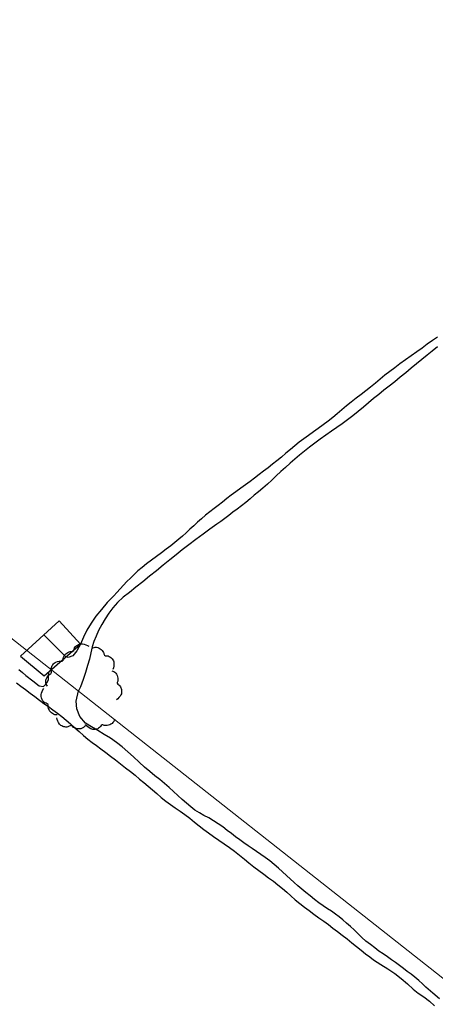
# Model space of a CAD drawing. Extents: x 426937 to 438286, y 4569716 to 4575174.
# Drawn here: x 427809 to 427872, y 4574601 to 4574751 of the extents above; entities that cross this region are included whole.
import ezdxf

# ---------------------------------------------------------------- set-up
doc = ezdxf.new("R2010")
doc.units = 0
doc.header["$MEASUREMENT"] = 0
doc.layers.add('-55', color=7, linetype='CONTINUOUS')
doc.layers.add('basepeque$0$base', color=7, linetype='CONTINUOUS')

msp = doc.modelspace()

# ---------------------------------------------------------------- linework, layer by layer
at = {"layer": '-55', "color": 30, "linetype": 'Continuous', "lineweight": 9}
msp.add_lwpolyline([(427589.88, 4574832.68), (427766.77, 4574688.78), (427869.47, 4574607.87), (428124.78, 4574406.54)], dxfattribs=at)
at = {"layer": 'basepeque$0$base'}
for p, q in [((427872.26, 4574702.54), (427871.5, 4574702)), ((427872.26, 4574702.54), (427871.5, 4574702)), ((427870.72, 4574701.45), (427869.92, 4574700.88)), ((427870.72, 4574701.45), (427869.92, 4574700.88)), ((427871.5, 4574702), (427870.72, 4574701.45)), ((427871.5, 4574702), (427870.72, 4574701.45)), ((427872.26, 4574701.06), (427871.46, 4574700.42)), ((427872.26, 4574701.06), (427871.46, 4574700.42)), ((427868.27, 4574699.67), (427867.4, 4574699.06)), ((427868.27, 4574699.67), (427867.4, 4574699.06)), ((427869.11, 4574700.28), (427868.27, 4574699.67)), ((427869.11, 4574700.28), (427868.27, 4574699.67)), ((427869.92, 4574700.88), (427869.11, 4574700.28)), ((427869.92, 4574700.88), (427869.11, 4574700.28)), ((427870.68, 4574699.77), (427869.89, 4574699.13)), ((427870.68, 4574699.77), (427869.89, 4574699.13)), ((427871.46, 4574700.42), (427870.68, 4574699.77)), ((427871.46, 4574700.42), (427870.68, 4574699.77)), ((427866.57, 4574698.47), (427865.78, 4574697.89)), ((427866.57, 4574698.47), (427865.78, 4574697.89)), ((427867.4, 4574699.06), (427866.57, 4574698.47)), ((427867.4, 4574699.06), (427866.57, 4574698.47)), ((427869.09, 4574698.46), (427868.27, 4574697.79)), ((427869.09, 4574698.46), (427868.27, 4574697.79)), ((427869.89, 4574699.13), (427869.09, 4574698.46)), ((427869.89, 4574699.13), (427869.09, 4574698.46)), ((427864.28, 4574696.73), (427863.56, 4574696.14)), ((427864.28, 4574696.73), (427863.56, 4574696.14)), ((427865.02, 4574697.31), (427864.28, 4574696.73)), ((427865.02, 4574697.31), (427864.28, 4574696.73)), ((427865.78, 4574697.89), (427865.02, 4574697.31)), ((427865.78, 4574697.89), (427865.02, 4574697.31)), ((427867.45, 4574697.11), (427866.6, 4574696.43)), ((427867.45, 4574697.11), (427866.6, 4574696.43)), ((427868.27, 4574697.79), (427867.45, 4574697.11)), ((427868.27, 4574697.79), (427867.45, 4574697.11)), ((427862.83, 4574695.53), (427862.1, 4574694.92)), ((427862.83, 4574695.53), (427862.1, 4574694.92)), ((427863.56, 4574696.14), (427862.83, 4574695.53)), ((427863.56, 4574696.14), (427862.83, 4574695.53)), ((427864.93, 4574695.1), (427864.13, 4574694.47)), ((427864.93, 4574695.1), (427864.13, 4574694.47)), ((427865.77, 4574695.76), (427864.93, 4574695.1)), ((427865.77, 4574695.76), (427864.93, 4574695.1)), ((427866.6, 4574696.43), (427865.77, 4574695.76)), ((427866.6, 4574696.43), (427865.77, 4574695.76)), ((427860.65, 4574693.79), (427859.9, 4574693.24)), ((427860.65, 4574693.79), (427859.9, 4574693.24)), ((427861.39, 4574694.35), (427860.65, 4574693.79)), ((427861.39, 4574694.35), (427860.65, 4574693.79)), ((427862.1, 4574694.92), (427861.39, 4574694.35)), ((427862.1, 4574694.92), (427861.39, 4574694.35)), ((427863.33, 4574693.83), (427862.55, 4574693.2)), ((427863.33, 4574693.83), (427862.55, 4574693.2)), ((427864.13, 4574694.47), (427863.33, 4574693.83)), ((427864.13, 4574694.47), (427863.33, 4574693.83)), ((427858.43, 4574692.08), (427857.03, 4574690.88)), ((427858.43, 4574692.08), (427857.03, 4574690.88)), ((427859.16, 4574692.65), (427858.43, 4574692.08)), ((427859.16, 4574692.65), (427858.43, 4574692.08)), ((427859.9, 4574693.24), (427859.16, 4574692.65)), ((427859.9, 4574693.24), (427859.16, 4574692.65)), ((427861.77, 4574692.55), (427861, 4574691.89)), ((427861.77, 4574692.55), (427861, 4574691.89)), ((427862.55, 4574693.2), (427861.77, 4574692.55)), ((427862.55, 4574693.2), (427861.77, 4574692.55)), ((427857.03, 4574690.88), (427856.34, 4574690.31)), ((427857.03, 4574690.88), (427856.34, 4574690.31)), ((427859.4, 4574690.59), (427858.6, 4574689.96)), ((427859.4, 4574690.59), (427858.6, 4574689.96)), ((427860.2, 4574691.23), (427859.4, 4574690.59)), ((427860.2, 4574691.23), (427859.4, 4574690.59)), ((427861, 4574691.89), (427860.2, 4574691.23)), ((427861, 4574691.89), (427860.2, 4574691.23)), ((427854.9, 4574689.2), (427854.14, 4574688.66)), ((427854.9, 4574689.2), (427854.14, 4574688.66)), ((427855.63, 4574689.74), (427854.9, 4574689.2)), ((427855.63, 4574689.74), (427854.9, 4574689.2)), ((427856.34, 4574690.31), (427855.63, 4574689.74)), ((427856.34, 4574690.31), (427855.63, 4574689.74)), ((427857.79, 4574689.37), (427856.98, 4574688.79)), ((427857.79, 4574689.37), (427856.98, 4574688.79)), ((427858.6, 4574689.96), (427857.79, 4574689.37)), ((427858.6, 4574689.96), (427857.79, 4574689.37)), ((427852.66, 4574687.59), (427851.96, 4574687.08)), ((427852.66, 4574687.59), (427851.96, 4574687.08)), ((427853.4, 4574688.12), (427852.66, 4574687.59)), ((427853.4, 4574688.12), (427852.66, 4574687.59)), ((427854.14, 4574688.66), (427853.4, 4574688.12)), ((427854.14, 4574688.66), (427853.4, 4574688.12)), ((427855.29, 4574687.61), (427854.45, 4574687.02)), ((427855.29, 4574687.61), (427854.45, 4574687.02)), ((427856.14, 4574688.21), (427855.29, 4574687.61)), ((427856.14, 4574688.21), (427855.29, 4574687.61)), ((427856.98, 4574688.79), (427856.14, 4574688.21)), ((427856.98, 4574688.79), (427856.14, 4574688.21)), ((427851.26, 4574686.55), (427850.59, 4574686)), ((427851.26, 4574686.55), (427850.59, 4574686)), ((427851.96, 4574687.08), (427851.26, 4574686.55)), ((427851.96, 4574687.08), (427851.26, 4574686.55)), ((427853.63, 4574686.4), (427852.82, 4574685.8)), ((427853.63, 4574686.4), (427852.82, 4574685.8)), ((427854.45, 4574687.02), (427853.63, 4574686.4)), ((427854.45, 4574687.02), (427853.63, 4574686.4)), ((427849.23, 4574684.89), (427848.56, 4574684.3)), ((427849.23, 4574684.89), (427848.56, 4574684.3)), ((427849.9, 4574685.44), (427849.23, 4574684.89)), ((427849.9, 4574685.44), (427849.23, 4574684.89)), ((427850.59, 4574686), (427849.9, 4574685.44)), ((427850.59, 4574686), (427849.9, 4574685.44)), ((427851.31, 4574684.58), (427850.58, 4574683.97)), ((427851.31, 4574684.58), (427850.58, 4574683.97)), ((427852.04, 4574685.19), (427851.31, 4574684.58)), ((427852.04, 4574685.19), (427851.31, 4574684.58)), ((427852.82, 4574685.8), (427852.04, 4574685.19)), ((427852.82, 4574685.8), (427852.04, 4574685.19)), ((427847.18, 4574683.19), (427846.51, 4574682.65)), ((427847.18, 4574683.19), (427846.51, 4574682.65)), ((427847.86, 4574683.74), (427847.18, 4574683.19)), ((427847.86, 4574683.74), (427847.18, 4574683.19)), ((427848.56, 4574684.3), (427847.86, 4574683.74)), ((427848.56, 4574684.3), (427847.86, 4574683.74)), ((427849.86, 4574683.35), (427849.15, 4574682.73)), ((427849.86, 4574683.35), (427849.15, 4574682.73)), ((427850.58, 4574683.97), (427849.86, 4574683.35)), ((427850.58, 4574683.97), (427849.86, 4574683.35)), ((427845.14, 4574681.62), (427844.46, 4574681.1)), ((427845.14, 4574681.62), (427844.46, 4574681.1)), ((427845.82, 4574682.13), (427845.14, 4574681.62)), ((427845.82, 4574682.13), (427845.14, 4574681.62)), ((427846.51, 4574682.65), (427845.82, 4574682.13)), ((427846.51, 4574682.65), (427845.82, 4574682.13)), ((427848.46, 4574682.08), (427847.76, 4574681.44)), ((427848.46, 4574682.08), (427847.76, 4574681.44)), ((427849.15, 4574682.73), (427848.46, 4574682.08)), ((427849.15, 4574682.73), (427848.46, 4574682.08)), ((427843.06, 4574680.09), (427842.35, 4574679.55)), ((427843.06, 4574680.09), (427842.35, 4574679.55)), ((427843.77, 4574680.59), (427843.06, 4574680.09)), ((427843.77, 4574680.59), (427843.06, 4574680.09)), ((427844.46, 4574681.1), (427843.77, 4574680.59)), ((427844.46, 4574681.1), (427843.77, 4574680.59)), ((427846.41, 4574680.17), (427845.72, 4574679.58)), ((427846.41, 4574680.17), (427845.72, 4574679.58)), ((427847.08, 4574680.8), (427846.41, 4574680.17)), ((427847.08, 4574680.8), (427846.41, 4574680.17)), ((427847.76, 4574681.44), (427847.08, 4574680.8)), ((427847.76, 4574681.44), (427847.08, 4574680.8)), ((427841.63, 4574679.02), (427840.92, 4574678.48)), ((427841.63, 4574679.02), (427840.92, 4574678.48)), ((427842.35, 4574679.55), (427841.63, 4574679.02)), ((427842.35, 4574679.55), (427841.63, 4574679.02)), ((427845.05, 4574679.03), (427844.41, 4574678.48)), ((427845.05, 4574679.03), (427844.41, 4574678.48)), ((427845.72, 4574679.58), (427845.05, 4574679.03)), ((427845.72, 4574679.58), (427845.05, 4574679.03)), ((427839.57, 4574677.46), (427838.93, 4574676.95)), ((427839.57, 4574677.46), (427838.93, 4574676.95)), ((427840.23, 4574677.97), (427839.57, 4574677.46)), ((427840.23, 4574677.97), (427839.57, 4574677.46)), ((427840.92, 4574678.48), (427840.23, 4574677.97)), ((427840.92, 4574678.48), (427840.23, 4574677.97)), ((427843.12, 4574677.4), (427842.46, 4574676.89)), ((427843.12, 4574677.4), (427842.46, 4574676.89)), ((427843.77, 4574677.93), (427843.12, 4574677.4)), ((427843.77, 4574677.93), (427843.12, 4574677.4)), ((427844.41, 4574678.48), (427843.77, 4574677.93)), ((427844.41, 4574678.48), (427843.77, 4574677.93)), ((427837.64, 4574675.95), (427837.01, 4574675.45)), ((427837.64, 4574675.95), (427837.01, 4574675.45)), ((427838.29, 4574676.45), (427837.64, 4574675.95)), ((427838.29, 4574676.45), (427837.64, 4574675.95)), ((427838.93, 4574676.95), (427838.29, 4574676.45)), ((427838.93, 4574676.95), (427838.29, 4574676.45)), ((427841.16, 4574675.91), (427840.55, 4574675.42)), ((427841.16, 4574675.91), (427840.55, 4574675.42)), ((427841.8, 4574676.39), (427841.16, 4574675.91)), ((427841.8, 4574676.39), (427841.16, 4574675.91)), ((427842.46, 4574676.89), (427841.8, 4574676.39)), ((427842.46, 4574676.89), (427841.8, 4574676.39)), ((427835.78, 4574674.39), (427835.2, 4574673.85)), ((427835.78, 4574674.39), (427835.2, 4574673.85)), ((427836.39, 4574674.92), (427835.78, 4574674.39)), ((427836.39, 4574674.92), (427835.78, 4574674.39)), ((427837.01, 4574675.45), (427836.39, 4574674.92)), ((427837.01, 4574675.45), (427836.39, 4574674.92)), ((427838.74, 4574674.1), (427837.66, 4574673.32)), ((427838.74, 4574674.1), (427837.66, 4574673.32)), ((427839.33, 4574674.52), (427838.74, 4574674.1)), ((427839.33, 4574674.52), (427838.74, 4574674.1)), ((427839.93, 4574674.96), (427839.33, 4574674.52)), ((427839.93, 4574674.96), (427839.33, 4574674.52)), ((427840.55, 4574675.42), (427839.93, 4574674.96)), ((427840.55, 4574675.42), (427839.93, 4574674.96)), ((427834.07, 4574672.78), (427833.52, 4574672.29)), ((427834.07, 4574672.78), (427833.52, 4574672.29)), ((427834.62, 4574673.31), (427834.07, 4574672.78)), ((427834.62, 4574673.31), (427834.07, 4574672.78)), ((427835.2, 4574673.85), (427834.62, 4574673.31)), ((427835.2, 4574673.85), (427834.62, 4574673.31)), ((427836.62, 4574672.55), (427835.54, 4574671.74)), ((427836.62, 4574672.55), (427835.54, 4574671.74)), ((427837.66, 4574673.32), (427836.62, 4574672.55)), ((427837.66, 4574673.32), (427836.62, 4574672.55)), ((427832.35, 4574671.3), (427831.72, 4574670.8)), ((427832.35, 4574671.3), (427831.72, 4574670.8)), ((427832.96, 4574671.79), (427832.35, 4574671.3)), ((427832.96, 4574671.79), (427832.35, 4574671.3)), ((427833.52, 4574672.29), (427832.96, 4574671.79)), ((427833.52, 4574672.29), (427832.96, 4574671.79)), ((427835.54, 4574671.74), (427834.44, 4574670.94)), ((427835.54, 4574671.74), (427834.44, 4574670.94)), ((427830.31, 4574669.75), (427829.56, 4574669.19)), ((427830.31, 4574669.75), (427829.56, 4574669.19)), ((427831.04, 4574670.28), (427830.31, 4574669.75)), ((427831.04, 4574670.28), (427830.31, 4574669.75)), ((427831.72, 4574670.8), (427831.04, 4574670.28)), ((427831.72, 4574670.8), (427831.04, 4574670.28)), ((427833.45, 4574670.2), (427832.52, 4574669.45)), ((427833.45, 4574670.2), (427832.52, 4574669.45)), ((427834.44, 4574670.94), (427833.45, 4574670.2)), ((427834.44, 4574670.94), (427833.45, 4574670.2)), ((427828.05, 4574668.07), (427827.37, 4574667.51)), ((427828.05, 4574668.07), (427827.37, 4574667.51)), ((427828.81, 4574668.63), (427828.05, 4574668.07)), ((427828.81, 4574668.63), (427828.05, 4574668.07)), ((427829.56, 4574669.19), (427828.81, 4574668.63)), ((427829.56, 4574669.19), (427828.81, 4574668.63)), ((427831.57, 4574668.67), (427830.58, 4574667.84)), ((427831.57, 4574668.67), (427830.58, 4574667.84)), ((427832.52, 4574669.45), (427831.57, 4574668.67)), ((427832.52, 4574669.45), (427831.57, 4574668.67)), ((427826.72, 4574666.97), (427826.13, 4574666.43)), ((427826.72, 4574666.97), (427826.13, 4574666.43)), ((427827.37, 4574667.51), (427826.72, 4574666.97)), ((427827.37, 4574667.51), (427826.72, 4574666.97)), ((427829.53, 4574667.01), (427828.48, 4574666.16)), ((427829.53, 4574667.01), (427828.48, 4574666.16)), ((427830.58, 4574667.84), (427829.53, 4574667.01)), ((427830.58, 4574667.84), (427829.53, 4574667.01)), ((427825.06, 4574665.35), (427824.55, 4574664.8)), ((427825.06, 4574665.35), (427824.55, 4574664.8)), ((427825.58, 4574665.9), (427825.06, 4574665.35)), ((427825.58, 4574665.9), (427825.06, 4574665.35)), ((427826.13, 4574666.43), (427825.58, 4574665.9)), ((427826.13, 4574666.43), (427825.58, 4574665.9)), ((427827.45, 4574665.31), (427826.41, 4574664.5)), ((427827.45, 4574665.31), (427826.41, 4574664.5)), ((427828.48, 4574666.16), (427827.45, 4574665.31)), ((427828.48, 4574666.16), (427827.45, 4574665.31)), ((427823.53, 4574663.7), (427823.04, 4574663.19)), ((427823.53, 4574663.7), (427823.04, 4574663.19)), ((427824.04, 4574664.26), (427823.53, 4574663.7)), ((427824.04, 4574664.26), (427823.53, 4574663.7)), ((427824.55, 4574664.8), (427824.04, 4574664.26)), ((427824.55, 4574664.8), (427824.04, 4574664.26)), ((427825.42, 4574663.72), (427824.49, 4574662.97)), ((427825.42, 4574663.72), (427824.49, 4574662.97)), ((427826.41, 4574664.5), (427825.42, 4574663.72)), ((427826.41, 4574664.5), (427825.42, 4574663.72)), ((427822.04, 4574662.16), (427821.16, 4574661.13)), ((427822.04, 4574662.16), (427821.16, 4574661.13)), ((427822.53, 4574662.68), (427822.04, 4574662.16)), ((427822.53, 4574662.68), (427822.04, 4574662.16)), ((427823.04, 4574663.19), (427822.53, 4574662.68)), ((427823.04, 4574663.19), (427822.53, 4574662.68)), ((427823.64, 4574662.19), (427822.9, 4574661.36)), ((427823.64, 4574662.19), (427822.9, 4574661.36)), ((427824.49, 4574662.97), (427823.64, 4574662.19)), ((427824.49, 4574662.97), (427823.64, 4574662.19)), ((427821.16, 4574661.13), (427820.33, 4574660.08)), ((427821.16, 4574661.13), (427820.33, 4574660.08)), ((427822.9, 4574661.36), (427822.29, 4574660.56)), ((427822.9, 4574661.36), (427822.29, 4574660.56)), ((427814.76, 4574659.38), (427808.89, 4574654.02)), ((427814.76, 4574659.38), (427808.89, 4574654.02)), ((427817.98, 4574655.85), (427814.76, 4574659.38)), ((427817.98, 4574655.85), (427814.76, 4574659.38)), ((427820.33, 4574660.08), (427819.59, 4574659.03)), ((427820.33, 4574660.08), (427819.59, 4574659.03)), ((427821.74, 4574659.7), (427821.22, 4574658.81)), ((427821.74, 4574659.7), (427821.22, 4574658.81)), ((427822.29, 4574660.56), (427821.74, 4574659.7)), ((427822.29, 4574660.56), (427821.74, 4574659.7)), ((427818.94, 4574657.96), (427818.45, 4574656.9)), ((427818.94, 4574657.96), (427818.45, 4574656.9)), ((427819.59, 4574659.03), (427818.94, 4574657.96)), ((427819.59, 4574659.03), (427818.94, 4574657.96)), ((427820.74, 4574657.9), (427820.35, 4574657.07)), ((427820.74, 4574657.9), (427820.35, 4574657.07)), ((427821.22, 4574658.81), (427820.74, 4574657.9)), ((427821.22, 4574658.81), (427820.74, 4574657.9)), ((427812.41, 4574657.25), (427815.75, 4574653.91)), ((427812.41, 4574657.25), (427815.75, 4574653.91)), ((427818.45, 4574656.9), (427817.99, 4574655.83)), ((427818.45, 4574656.9), (427817.99, 4574655.83)), ((427820.01, 4574656.25), (427819.76, 4574655.42)), ((427820.01, 4574656.25), (427819.76, 4574655.42)), ((427820.35, 4574657.07), (427820.01, 4574656.25)), ((427820.35, 4574657.07), (427820.01, 4574656.25)), ((427812.46, 4574651.01), (427817.98, 4574655.85)), ((427812.46, 4574651.01), (427817.98, 4574655.85)), ((427817.41, 4574654.83), (427816.81, 4574654.05)), ((427817.41, 4574654.83), (427816.81, 4574654.05)), ((427817.99, 4574655.83), (427817.41, 4574654.83)), ((427817.99, 4574655.83), (427817.41, 4574654.83)), ((427819.76, 4574655.42), (427819.56, 4574654.52)), ((427819.76, 4574655.42), (427819.56, 4574654.52)), ((427808.89, 4574654.02), (427812.46, 4574651.01)), ((427808.89, 4574654.02), (427812.46, 4574651.01)), ((427816.11, 4574653.81), (427815.82, 4574653.91)), ((427816.11, 4574653.81), (427815.82, 4574653.91)), ((427816.81, 4574654.05), (427816.11, 4574653.81)), ((427816.81, 4574654.05), (427816.11, 4574653.81)), ((427819.34, 4574653.58), (427819.04, 4574652.59)), ((427819.34, 4574653.58), (427819.04, 4574652.59)), ((427819.56, 4574654.52), (427819.34, 4574653.58)), ((427819.56, 4574654.52), (427819.34, 4574653.58)), ((427808.6, 4574651.99), (427809.15, 4574651.52)), ((427808.6, 4574651.99), (427809.15, 4574651.52)), ((427819.04, 4574652.59), (427818.75, 4574651.54)), ((427819.04, 4574652.59), (427818.75, 4574651.54)), ((427809.15, 4574651.52), (427809.7, 4574651.07)), ((427809.15, 4574651.52), (427809.7, 4574651.07)), ((427809.7, 4574651.07), (427810.72, 4574650.25)), ((427809.7, 4574651.07), (427810.72, 4574650.25)), ((427810.72, 4574650.25), (427811.7, 4574649.53)), ((427810.72, 4574650.25), (427811.7, 4574649.53)), ((427812.91, 4574650), (427813.15, 4574650.49)), ((427812.91, 4574650), (427813.15, 4574650.49)), ((427813.15, 4574650.49), (427813.18, 4574651.52)), ((427813.15, 4574650.49), (427813.18, 4574651.52)), ((427818.42, 4574650.45), (427817.99, 4574649.35)), ((427818.42, 4574650.45), (427817.99, 4574649.35)), ((427818.75, 4574651.54), (427818.42, 4574650.45)), ((427818.75, 4574651.54), (427818.42, 4574650.45)), ((427808.26, 4574649.96), (427808.93, 4574649.46)), ((427808.26, 4574649.96), (427808.93, 4574649.46)), ((427808.93, 4574649.46), (427809.61, 4574648.93)), ((427808.93, 4574649.46), (427809.61, 4574648.93)), ((427809.61, 4574648.93), (427810.32, 4574648.39)), ((427809.61, 4574648.93), (427810.32, 4574648.39)), ((427811.7, 4574649.53), (427812.37, 4574649.4)), ((427811.7, 4574649.53), (427812.37, 4574649.4)), ((427812.37, 4574649.4), (427812.91, 4574650)), ((427812.37, 4574649.4), (427812.91, 4574650)), ((427817.34, 4574647.19), (427817.69, 4574648.75)), ((427817.34, 4574647.19), (427817.69, 4574648.75)), ((427817.99, 4574649.35), (427817.69, 4574648.75)), ((427817.99, 4574649.35), (427817.69, 4574648.75)), ((427810.32, 4574648.39), (427811.04, 4574647.86)), ((427810.32, 4574648.39), (427811.04, 4574647.86)), ((427811.04, 4574647.86), (427811.74, 4574647.32)), ((427811.04, 4574647.86), (427811.74, 4574647.32)), ((427811.74, 4574647.32), (427812.43, 4574646.83)), ((427811.74, 4574647.32), (427812.43, 4574646.83)), ((427817.41, 4574646.03), (427817.34, 4574647.19)), ((427817.41, 4574646.03), (427817.34, 4574647.19)), ((427812.43, 4574646.83), (427813.1, 4574646.34)), ((427812.43, 4574646.83), (427813.1, 4574646.34)), ((427813.1, 4574646.34), (427813.79, 4574645.86)), ((427813.1, 4574646.34), (427813.79, 4574645.86)), ((427813.79, 4574645.86), (427814.47, 4574645.37)), ((427813.79, 4574645.86), (427814.47, 4574645.37)), ((427817.87, 4574644.84), (427817.41, 4574646.03)), ((427817.87, 4574644.84), (427817.41, 4574646.03)), ((427814.47, 4574645.37), (427815.13, 4574644.86)), ((427814.47, 4574645.37), (427815.13, 4574644.86)), ((427815.13, 4574644.86), (427815.79, 4574644.3)), ((427815.13, 4574644.86), (427815.79, 4574644.3)), ((427815.79, 4574644.3), (427816.46, 4574643.71)), ((427815.79, 4574644.3), (427816.46, 4574643.71)), ((427818.75, 4574643.85), (427817.87, 4574644.84)), ((427818.75, 4574643.85), (427817.87, 4574644.84)), ((427816.46, 4574643.71), (427817.12, 4574643.11)), ((427816.46, 4574643.71), (427817.12, 4574643.11)), ((427817.12, 4574643.11), (427817.78, 4574642.54)), ((427817.12, 4574643.11), (427817.78, 4574642.54)), ((427819.65, 4574643.28), (427818.75, 4574643.85)), ((427819.65, 4574643.28), (427818.75, 4574643.85)), ((427820.62, 4574642.7), (427819.65, 4574643.28)), ((427820.62, 4574642.7), (427819.65, 4574643.28)), ((427821.59, 4574642.12), (427820.62, 4574642.7)), ((427821.59, 4574642.12), (427820.62, 4574642.7)), ((427817.78, 4574642.54), (427818.44, 4574641.96)), ((427817.78, 4574642.54), (427818.44, 4574641.96)), ((427818.44, 4574641.96), (427819.1, 4574641.42)), ((427818.44, 4574641.96), (427819.1, 4574641.42)), ((427819.1, 4574641.42), (427819.75, 4574640.89)), ((427819.1, 4574641.42), (427819.75, 4574640.89)), ((427822.55, 4574641.54), (427821.59, 4574642.12)), ((427822.55, 4574641.54), (427821.59, 4574642.12)), ((427823.45, 4574640.9), (427822.55, 4574641.54)), ((427823.45, 4574640.9), (427822.55, 4574641.54)), ((427819.75, 4574640.89), (427820.41, 4574640.41)), ((427819.75, 4574640.89), (427820.41, 4574640.41)), ((427820.41, 4574640.41), (427821.1, 4574639.91)), ((427820.41, 4574640.41), (427821.1, 4574639.91)), ((427821.1, 4574639.91), (427821.82, 4574639.38)), ((427821.1, 4574639.91), (427821.82, 4574639.38)), ((427824.33, 4574640.22), (427823.45, 4574640.9)), ((427824.33, 4574640.22), (427823.45, 4574640.9)), ((427825.2, 4574639.47), (427824.33, 4574640.22)), ((427825.2, 4574639.47), (427824.33, 4574640.22)), ((427821.82, 4574639.38), (427822.55, 4574638.8)), ((427821.82, 4574639.38), (427822.55, 4574638.8)), ((427822.55, 4574638.8), (427823.3, 4574638.24)), ((427822.55, 4574638.8), (427823.3, 4574638.24)), ((427823.3, 4574638.24), (427824.08, 4574637.65)), ((427823.3, 4574638.24), (427824.08, 4574637.65)), ((427826.06, 4574638.7), (427825.2, 4574639.47)), ((427826.06, 4574638.7), (427825.2, 4574639.47)), ((427826.9, 4574637.91), (427826.06, 4574638.7)), ((427826.9, 4574637.91), (427826.06, 4574638.7)), ((427824.08, 4574637.65), (427824.84, 4574637.06)), ((427824.08, 4574637.65), (427824.84, 4574637.06)), ((427824.84, 4574637.06), (427825.57, 4574636.46)), ((427824.84, 4574637.06), (427825.57, 4574636.46)), ((427827.73, 4574637.16), (427826.9, 4574637.91)), ((427827.73, 4574637.16), (427826.9, 4574637.91)), ((427828.52, 4574636.47), (427827.73, 4574637.16)), ((427828.52, 4574636.47), (427827.73, 4574637.16)), ((427825.57, 4574636.46), (427826.28, 4574635.9)), ((427825.57, 4574636.46), (427826.28, 4574635.9)), ((427826.28, 4574635.9), (427826.96, 4574635.33)), ((427826.28, 4574635.9), (427826.96, 4574635.33)), ((427826.96, 4574635.33), (427827.62, 4574634.79)), ((427826.96, 4574635.33), (427827.62, 4574634.79)), ((427829.29, 4574635.83), (427828.52, 4574636.47)), ((427829.29, 4574635.83), (427828.52, 4574636.47)), ((427830.03, 4574635.24), (427829.29, 4574635.83)), ((427830.03, 4574635.24), (427829.29, 4574635.83)), ((427830.75, 4574634.66), (427830.03, 4574635.24)), ((427830.75, 4574634.66), (427830.03, 4574635.24)), ((427827.62, 4574634.79), (427828.26, 4574634.24)), ((427827.62, 4574634.79), (427828.26, 4574634.24)), ((427828.26, 4574634.24), (427828.93, 4574633.67)), ((427828.26, 4574634.24), (427828.93, 4574633.67)), ((427828.93, 4574633.67), (427829.6, 4574633.12)), ((427828.93, 4574633.67), (427829.6, 4574633.12)), ((427831.46, 4574634.06), (427830.75, 4574634.66)), ((427831.46, 4574634.06), (427830.75, 4574634.66)), ((427832.15, 4574633.45), (427831.46, 4574634.06)), ((427832.15, 4574633.45), (427831.46, 4574634.06)), ((427829.6, 4574633.12), (427830.28, 4574632.55)), ((427829.6, 4574633.12), (427830.28, 4574632.55)), ((427830.28, 4574632.55), (427830.96, 4574631.99)), ((427830.28, 4574632.55), (427830.96, 4574631.99)), ((427832.81, 4574632.85), (427832.15, 4574633.45)), ((427832.81, 4574632.85), (427832.15, 4574633.45)), ((427833.46, 4574632.22), (427832.81, 4574632.85)), ((427833.46, 4574632.22), (427832.81, 4574632.85)), ((427834.1, 4574631.64), (427833.46, 4574632.22)), ((427834.1, 4574631.64), (427833.46, 4574632.22)), ((427830.96, 4574631.99), (427831.67, 4574631.45)), ((427830.96, 4574631.99), (427831.67, 4574631.45)), ((427831.67, 4574631.45), (427832.39, 4574630.94)), ((427831.67, 4574631.45), (427832.39, 4574630.94)), ((427832.39, 4574630.94), (427833.13, 4574630.45)), ((427832.39, 4574630.94), (427833.13, 4574630.45)), ((427834.75, 4574631.09), (427834.1, 4574631.64)), ((427834.75, 4574631.09), (427834.1, 4574631.64)), ((427835.39, 4574630.61), (427834.75, 4574631.09)), ((427835.39, 4574630.61), (427834.75, 4574631.09)), ((427833.13, 4574630.45), (427833.87, 4574629.93)), ((427833.13, 4574630.45), (427833.87, 4574629.93)), ((427833.87, 4574629.93), (427834.6, 4574629.38)), ((427833.87, 4574629.93), (427834.6, 4574629.38)), ((427834.6, 4574629.38), (427835.32, 4574628.78)), ((427834.6, 4574629.38), (427835.32, 4574628.78)), ((427836.08, 4574630.19), (427835.39, 4574630.61)), ((427836.08, 4574630.19), (427835.39, 4574630.61)), ((427836.76, 4574629.81), (427836.08, 4574630.19)), ((427836.76, 4574629.81), (427836.08, 4574630.19)), ((427837.48, 4574629.41), (427836.76, 4574629.81)), ((427837.48, 4574629.41), (427836.76, 4574629.81)), ((427838.21, 4574628.97), (427837.48, 4574629.41)), ((427838.21, 4574628.97), (427837.48, 4574629.41)), ((427835.32, 4574628.78), (427836.02, 4574628.21)), ((427835.32, 4574628.78), (427836.02, 4574628.21)), ((427836.02, 4574628.21), (427836.73, 4574627.66)), ((427836.02, 4574628.21), (427836.73, 4574627.66)), ((427836.73, 4574627.66), (427837.45, 4574627.13)), ((427836.73, 4574627.66), (427837.45, 4574627.13)), ((427838.93, 4574628.52), (427838.21, 4574628.97)), ((427838.93, 4574628.52), (427838.21, 4574628.97)), ((427839.64, 4574628.04), (427838.93, 4574628.52)), ((427839.64, 4574628.04), (427838.93, 4574628.52)), ((427840.31, 4574627.53), (427839.64, 4574628.04)), ((427840.31, 4574627.53), (427839.64, 4574628.04)), ((427837.45, 4574627.13), (427838.2, 4574626.59)), ((427837.45, 4574627.13), (427838.2, 4574626.59)), ((427838.2, 4574626.59), (427839.02, 4574626.06)), ((427838.2, 4574626.59), (427839.02, 4574626.06)), ((427840.96, 4574627.04), (427840.31, 4574627.53)), ((427840.96, 4574627.04), (427840.31, 4574627.53)), ((427841.58, 4574626.55), (427840.96, 4574627.04)), ((427841.58, 4574626.55), (427840.96, 4574627.04)), ((427842.21, 4574626.07), (427841.58, 4574626.55)), ((427842.21, 4574626.07), (427841.58, 4574626.55)), ((427839.02, 4574626.06), (427839.83, 4574625.5)), ((427839.02, 4574626.06), (427839.83, 4574625.5)), ((427839.83, 4574625.5), (427840.66, 4574624.92)), ((427839.83, 4574625.5), (427840.66, 4574624.92)), ((427840.66, 4574624.92), (427841.43, 4574624.34)), ((427840.66, 4574624.92), (427841.43, 4574624.34)), ((427842.84, 4574625.62), (427842.21, 4574626.07)), ((427842.84, 4574625.62), (427842.21, 4574626.07)), ((427843.47, 4574625.18), (427842.84, 4574625.62)), ((427843.47, 4574625.18), (427842.84, 4574625.62)), ((427844.09, 4574624.75), (427843.47, 4574625.18)), ((427844.09, 4574624.75), (427843.47, 4574625.18)), ((427844.75, 4574624.32), (427844.09, 4574624.75)), ((427844.75, 4574624.32), (427844.09, 4574624.75)), ((427841.43, 4574624.34), (427842.19, 4574623.76)), ((427841.43, 4574624.34), (427842.19, 4574623.76)), ((427842.19, 4574623.76), (427842.91, 4574623.16)), ((427842.19, 4574623.76), (427842.91, 4574623.16)), ((427842.91, 4574623.16), (427843.61, 4574622.58)), ((427842.91, 4574623.16), (427843.61, 4574622.58)), ((427845.41, 4574623.88), (427844.75, 4574624.32)), ((427845.41, 4574623.88), (427844.75, 4574624.32)), ((427846.09, 4574623.4), (427845.41, 4574623.88)), ((427846.09, 4574623.4), (427845.41, 4574623.88)), ((427846.76, 4574622.9), (427846.09, 4574623.4)), ((427846.76, 4574622.9), (427846.09, 4574623.4)), ((427843.61, 4574622.58), (427844.36, 4574621.99)), ((427843.61, 4574622.58), (427844.36, 4574621.99)), ((427844.36, 4574621.99), (427845.1, 4574621.44)), ((427844.36, 4574621.99), (427845.1, 4574621.44)), ((427847.42, 4574622.34), (427846.76, 4574622.9)), ((427847.42, 4574622.34), (427846.76, 4574622.9)), ((427848.08, 4574621.78), (427847.42, 4574622.34)), ((427848.08, 4574621.78), (427847.42, 4574622.34)), ((427848.69, 4574621.22), (427848.08, 4574621.78)), ((427848.69, 4574621.22), (427848.08, 4574621.78)), ((427845.1, 4574621.44), (427845.86, 4574620.89)), ((427845.1, 4574621.44), (427845.86, 4574620.89)), ((427845.86, 4574620.89), (427846.6, 4574620.32)), ((427845.86, 4574620.89), (427846.6, 4574620.32)), ((427846.6, 4574620.32), (427847.32, 4574619.78)), ((427846.6, 4574620.32), (427847.32, 4574619.78)), ((427849.29, 4574620.65), (427848.69, 4574621.22)), ((427849.29, 4574620.65), (427848.69, 4574621.22)), ((427850.46, 4574619.58), (427849.29, 4574620.65)), ((427850.46, 4574619.58), (427849.29, 4574620.65)), ((427847.32, 4574619.78), (427848.02, 4574619.22)), ((427847.32, 4574619.78), (427848.02, 4574619.22)), ((427848.02, 4574619.22), (427848.7, 4574618.67)), ((427848.02, 4574619.22), (427848.7, 4574618.67)), ((427848.7, 4574618.67), (427849.34, 4574618.12)), ((427848.7, 4574618.67), (427849.34, 4574618.12)), ((427851.02, 4574619.1), (427850.46, 4574619.58)), ((427851.02, 4574619.1), (427850.46, 4574619.58)), ((427851.62, 4574618.61), (427851.02, 4574619.1)), ((427851.62, 4574618.61), (427851.02, 4574619.1)), ((427849.34, 4574618.12), (427849.97, 4574617.55)), ((427849.34, 4574618.12), (427849.97, 4574617.55)), ((427849.97, 4574617.55), (427850.63, 4574616.98)), ((427849.97, 4574617.55), (427850.63, 4574616.98)), ((427852.24, 4574618.1), (427851.62, 4574618.61)), ((427852.24, 4574618.1), (427851.62, 4574618.61)), ((427852.92, 4574617.57), (427852.24, 4574618.1)), ((427852.92, 4574617.57), (427852.24, 4574618.1)), ((427853.59, 4574617.03), (427852.92, 4574617.57)), ((427853.59, 4574617.03), (427852.92, 4574617.57)), ((427850.63, 4574616.98), (427851.33, 4574616.42)), ((427850.63, 4574616.98), (427851.33, 4574616.42)), ((427851.33, 4574616.42), (427852.03, 4574615.87)), ((427851.33, 4574616.42), (427852.03, 4574615.87)), ((427852.03, 4574615.87), (427852.75, 4574615.32)), ((427852.03, 4574615.87), (427852.75, 4574615.32)), ((427854.25, 4574616.53), (427853.59, 4574617.03)), ((427854.25, 4574616.53), (427853.59, 4574617.03)), ((427854.9, 4574616.06), (427854.25, 4574616.53)), ((427854.9, 4574616.06), (427854.25, 4574616.53)), ((427855.53, 4574615.62), (427854.9, 4574616.06)), ((427855.53, 4574615.62), (427854.9, 4574616.06)), ((427852.75, 4574615.32), (427853.49, 4574614.78)), ((427852.75, 4574615.32), (427853.49, 4574614.78)), ((427853.49, 4574614.78), (427854.23, 4574614.24)), ((427853.49, 4574614.78), (427854.23, 4574614.24)), ((427854.23, 4574614.24), (427854.97, 4574613.71)), ((427854.23, 4574614.24), (427854.97, 4574613.71)), ((427856.16, 4574615.22), (427855.53, 4574615.62)), ((427856.16, 4574615.22), (427855.53, 4574615.62)), ((427856.76, 4574614.8), (427856.16, 4574615.22)), ((427856.76, 4574614.8), (427856.16, 4574615.22)), ((427857.33, 4574614.37), (427856.76, 4574614.8)), ((427857.33, 4574614.37), (427856.76, 4574614.8)), ((427857.89, 4574613.9), (427857.33, 4574614.37)), ((427857.89, 4574613.9), (427857.33, 4574614.37)), ((427854.97, 4574613.71), (427855.68, 4574613.21)), ((427854.97, 4574613.71), (427855.68, 4574613.21)), ((427855.68, 4574613.21), (427856.38, 4574612.68)), ((427855.68, 4574613.21), (427856.38, 4574612.68)), ((427856.38, 4574612.68), (427857.09, 4574612.15)), ((427856.38, 4574612.68), (427857.09, 4574612.15)), ((427858.46, 4574613.41), (427857.89, 4574613.9)), ((427858.46, 4574613.41), (427857.89, 4574613.9)), ((427859.04, 4574612.9), (427858.46, 4574613.41)), ((427859.04, 4574612.9), (427858.46, 4574613.41)), ((427859.58, 4574612.39), (427859.04, 4574612.9)), ((427859.58, 4574612.39), (427859.04, 4574612.9)), ((427857.09, 4574612.15), (427857.8, 4574611.6)), ((427857.09, 4574612.15), (427857.8, 4574611.6)), ((427857.8, 4574611.6), (427858.52, 4574611.02)), ((427857.8, 4574611.6), (427858.52, 4574611.02)), ((427860.16, 4574611.84), (427859.58, 4574612.39)), ((427860.16, 4574611.84), (427859.58, 4574612.39)), ((427860.77, 4574611.26), (427860.16, 4574611.84)), ((427860.77, 4574611.26), (427860.16, 4574611.84)), ((427861.4, 4574610.7), (427860.77, 4574611.26)), ((427861.4, 4574610.7), (427860.77, 4574611.26)), ((427858.52, 4574611.02), (427859.25, 4574610.43)), ((427858.52, 4574611.02), (427859.25, 4574610.43)), ((427859.25, 4574610.43), (427859.97, 4574609.85)), ((427859.25, 4574610.43), (427859.97, 4574609.85)), ((427859.97, 4574609.85), (427860.66, 4574609.29)), ((427859.97, 4574609.85), (427860.66, 4574609.29)), ((427862.06, 4574610.15), (427861.4, 4574610.7)), ((427862.06, 4574610.15), (427861.4, 4574610.7)), ((427862.72, 4574609.64), (427862.06, 4574610.15)), ((427862.72, 4574609.64), (427862.06, 4574610.15)), ((427860.66, 4574609.29), (427861.33, 4574608.75)), ((427860.66, 4574609.29), (427861.33, 4574608.75)), ((427861.33, 4574608.75), (427861.96, 4574608.28)), ((427861.33, 4574608.75), (427861.96, 4574608.28)), ((427861.96, 4574608.28), (427862.56, 4574607.84)), ((427861.96, 4574608.28), (427862.56, 4574607.84)), ((427863.37, 4574609.18), (427862.72, 4574609.64)), ((427863.37, 4574609.18), (427862.72, 4574609.64)), ((427864.02, 4574608.74), (427863.37, 4574609.18)), ((427864.02, 4574608.74), (427863.37, 4574609.18)), ((427864.65, 4574608.28), (427864.02, 4574608.74)), ((427864.65, 4574608.28), (427864.02, 4574608.74)), ((427865.28, 4574607.86), (427864.65, 4574608.28)), ((427865.28, 4574607.86), (427864.65, 4574608.28)), ((427862.56, 4574607.84), (427863.66, 4574607.13)), ((427862.56, 4574607.84), (427863.66, 4574607.13)), ((427863.66, 4574607.13), (427864.73, 4574606.45)), ((427863.66, 4574607.13), (427864.73, 4574606.45)), ((427865.88, 4574607.42), (427865.28, 4574607.86)), ((427865.88, 4574607.42), (427865.28, 4574607.86)), ((427866.5, 4574606.98), (427865.88, 4574607.42)), ((427866.5, 4574606.98), (427865.88, 4574607.42)), ((427867.1, 4574606.53), (427866.5, 4574606.98)), ((427867.1, 4574606.53), (427866.5, 4574606.98)), ((427864.73, 4574606.45), (427865.78, 4574605.76)), ((427864.73, 4574606.45), (427865.78, 4574605.76)), ((427865.78, 4574605.76), (427866.77, 4574605.01)), ((427865.78, 4574605.76), (427866.77, 4574605.01)), ((427867.68, 4574606.08), (427867.1, 4574606.53)), ((427867.68, 4574606.08), (427867.1, 4574606.53)), ((427868.27, 4574605.64), (427867.68, 4574606.08)), ((427868.27, 4574605.64), (427867.68, 4574606.08)), ((427868.84, 4574605.19), (427868.27, 4574605.64)), ((427868.84, 4574605.19), (427868.27, 4574605.64)), ((427869.42, 4574604.71), (427868.84, 4574605.19)), ((427869.42, 4574604.71), (427868.84, 4574605.19)), ((427866.77, 4574605.01), (427867.69, 4574604.19)), ((427866.77, 4574605.01), (427867.69, 4574604.19)), ((427867.69, 4574604.19), (427868.55, 4574603.39)), ((427867.69, 4574604.19), (427868.55, 4574603.39)), ((427869.98, 4574604.21), (427869.42, 4574604.71)), ((427869.98, 4574604.21), (427869.42, 4574604.71)), ((427870.52, 4574603.7), (427869.98, 4574604.21)), ((427870.52, 4574603.7), (427869.98, 4574604.21)), ((427871.57, 4574602.76), (427870.52, 4574603.7)), ((427871.57, 4574602.76), (427870.52, 4574603.7)), ((427868.55, 4574603.39), (427869.34, 4574602.77)), ((427868.55, 4574603.39), (427869.34, 4574602.77)), ((427869.34, 4574602.77), (427870.17, 4574602.22)), ((427869.34, 4574602.77), (427870.17, 4574602.22)), ((427870.17, 4574602.22), (427871.06, 4574601.53)), ((427870.17, 4574602.22), (427871.06, 4574601.53)), ((427872.6, 4574601.92), (427871.57, 4574602.76)), ((427872.6, 4574601.92), (427871.57, 4574602.76)), ((427871.06, 4574601.53), (427871.84, 4574600.83)), ((427871.06, 4574601.53), (427871.84, 4574600.83))]:
    msp.add_line(p, q, dxfattribs=at)
for points in [[(427815.76, 4574654.37), (427815.97, 4574654.56), (427816.19, 4574654.64), (427816.43, 4574654.72)], [(427815.76, 4574654.37), (427815.97, 4574654.56), (427816.19, 4574654.64), (427816.43, 4574654.72)], [(427816.43, 4574654.72), (427816.56, 4574654.77), (427816.73, 4574654.68), (427816.85, 4574654.76)], [(427816.43, 4574654.72), (427816.56, 4574654.77), (427816.73, 4574654.68), (427816.85, 4574654.76)], [(427816.85, 4574654.76), (427817.07, 4574654.89), (427817.01, 4574655.25), (427817.19, 4574655.42)], [(427816.85, 4574654.76), (427817.07, 4574654.89), (427817.01, 4574655.25), (427817.19, 4574655.42)], [(427817.19, 4574655.42), (427817.34, 4574655.56), (427817.49, 4574655.69), (427817.69, 4574655.78)], [(427817.19, 4574655.42), (427817.34, 4574655.56), (427817.49, 4574655.69), (427817.69, 4574655.78)], [(427817.69, 4574655.78), (427817.89, 4574655.87), (427818.1, 4574655.93), (427818.3, 4574655.89)], [(427817.69, 4574655.78), (427817.89, 4574655.87), (427818.1, 4574655.93), (427818.3, 4574655.89)], [(427818.3, 4574655.89), (427818.63, 4574655.84), (427818.96, 4574655.71), (427819.26, 4574655.53)], [(427818.3, 4574655.89), (427818.63, 4574655.84), (427818.96, 4574655.71), (427819.26, 4574655.53)], [(427819.89, 4574655.29), (427820, 4574655.34), (427820.12, 4574655.36), (427820.24, 4574655.37)], [(427819.89, 4574655.29), (427820, 4574655.34), (427820.12, 4574655.36), (427820.24, 4574655.37)], [(427820.24, 4574655.37), (427820.49, 4574655.4), (427820.75, 4574655.31), (427821, 4574655.14)], [(427820.24, 4574655.37), (427820.49, 4574655.4), (427820.75, 4574655.31), (427821, 4574655.14)], [(427821, 4574655.14), (427821.23, 4574654.98), (427821.36, 4574654.78), (427821.5, 4574654.57)], [(427821, 4574655.14), (427821.23, 4574654.98), (427821.36, 4574654.78), (427821.5, 4574654.57)], [(427813.78, 4574652.72), (427813.92, 4574652.9), (427814.06, 4574653.04), (427814.26, 4574653.12)], [(427813.78, 4574652.72), (427813.92, 4574652.9), (427814.06, 4574653.04), (427814.26, 4574653.12)], [(427814.26, 4574653.12), (427814.6, 4574653.26), (427814.93, 4574653.29), (427815.27, 4574653.28)], [(427814.26, 4574653.12), (427814.6, 4574653.26), (427814.93, 4574653.29), (427815.27, 4574653.28)], [(427815.36, 4574653.32), (427815.34, 4574653.44), (427815.34, 4574653.56), (427815.36, 4574653.68)], [(427815.36, 4574653.32), (427815.34, 4574653.44), (427815.34, 4574653.56), (427815.36, 4574653.68)], [(427815.36, 4574653.68), (427815.4, 4574653.95), (427815.54, 4574654.17), (427815.76, 4574654.37)], [(427815.36, 4574653.68), (427815.4, 4574653.95), (427815.54, 4574654.17), (427815.76, 4574654.37)], [(427821.5, 4574654.57), (427821.58, 4574654.45), (427821.52, 4574654.27), (427821.63, 4574654.17)], [(427821.5, 4574654.57), (427821.58, 4574654.45), (427821.52, 4574654.27), (427821.63, 4574654.17)], [(427821.63, 4574654.17), (427821.8, 4574653.99), (427822.14, 4574654.13), (427822.35, 4574653.99)], [(427821.63, 4574654.17), (427821.8, 4574653.99), (427822.14, 4574654.13), (427822.35, 4574653.99)], [(427822.35, 4574653.99), (427822.52, 4574653.88), (427822.68, 4574653.77), (427822.81, 4574653.59)], [(427822.35, 4574653.99), (427822.52, 4574653.88), (427822.68, 4574653.77), (427822.81, 4574653.59)], [(427822.81, 4574653.59), (427822.95, 4574653.41), (427823.05, 4574653.22), (427823.07, 4574653.01)], [(427822.81, 4574653.59), (427822.95, 4574653.41), (427823.05, 4574653.22), (427823.07, 4574653.01)], [(427813.55, 4574651.42), (427813.68, 4574651.64), (427813.45, 4574651.93), (427813.52, 4574652.16)], [(427813.55, 4574651.42), (427813.68, 4574651.64), (427813.45, 4574651.93), (427813.52, 4574652.16)], [(427813.52, 4574652.16), (427813.58, 4574652.36), (427813.65, 4574652.54), (427813.78, 4574652.72)], [(427813.52, 4574652.16), (427813.58, 4574652.36), (427813.65, 4574652.54), (427813.78, 4574652.72)], [(427822.73, 4574651.8), (427822.85, 4574651.78), (427822.96, 4574651.74), (427823.07, 4574651.68)], [(427822.73, 4574651.8), (427822.85, 4574651.78), (427822.96, 4574651.74), (427823.07, 4574651.68)], [(427823.07, 4574653.01), (427823.1, 4574652.68), (427823.04, 4574652.33), (427822.93, 4574652)], [(427823.07, 4574653.01), (427823.1, 4574652.68), (427823.04, 4574652.33), (427822.93, 4574652)], [(427823.07, 4574651.68), (427823.31, 4574651.54), (427823.46, 4574651.33), (427823.57, 4574651.07)], [(427823.07, 4574651.68), (427823.31, 4574651.54), (427823.46, 4574651.33), (427823.57, 4574651.07)], [(427812.78, 4574649.75), (427812.68, 4574650), (427812.7, 4574650.29), (427812.79, 4574650.54)], [(427812.78, 4574649.75), (427812.68, 4574650), (427812.7, 4574650.29), (427812.79, 4574650.54)], [(427812.79, 4574650.54), (427812.88, 4574650.79), (427813.04, 4574650.99), (427813.2, 4574651.19)], [(427812.79, 4574650.54), (427812.88, 4574650.79), (427813.04, 4574650.99), (427813.2, 4574651.19)], [(427813.2, 4574651.19), (427813.29, 4574651.29), (427813.49, 4574651.3), (427813.55, 4574651.42)], [(427813.2, 4574651.19), (427813.29, 4574651.29), (427813.49, 4574651.3), (427813.55, 4574651.42)], [(427823.68, 4574650.32), (427823.68, 4574650.18), (427823.54, 4574650.04), (427823.57, 4574649.91)], [(427823.68, 4574650.32), (427823.68, 4574650.18), (427823.54, 4574650.04), (427823.57, 4574649.91)], [(427823.57, 4574651.07), (427823.68, 4574650.82), (427823.68, 4574650.57), (427823.68, 4574650.32)], [(427823.57, 4574651.07), (427823.68, 4574650.82), (427823.68, 4574650.57), (427823.68, 4574650.32)], [(427812.01, 4574648.17), (427812.08, 4574648.5), (427812.22, 4574648.82), (427812.41, 4574649.11)], [(427812.01, 4574648.17), (427812.08, 4574648.5), (427812.22, 4574648.82), (427812.41, 4574649.11)], [(427812.96, 4574649.44), (427812.88, 4574649.54), (427812.83, 4574649.64), (427812.78, 4574649.75)], [(427812.96, 4574649.44), (427812.88, 4574649.54), (427812.83, 4574649.64), (427812.78, 4574649.75)], [(427823.57, 4574649.91), (427823.62, 4574649.68), (427823.98, 4574649.6), (427824.08, 4574649.37)], [(427823.57, 4574649.91), (427823.62, 4574649.68), (427823.98, 4574649.6), (427824.08, 4574649.37)], [(427824.08, 4574649.37), (427824.16, 4574649.18), (427824.23, 4574648.98), (427824.24, 4574648.78)], [(427824.08, 4574649.37), (427824.16, 4574649.18), (427824.23, 4574648.98), (427824.24, 4574648.78)], [(427824.24, 4574648.78), (427824.26, 4574648.57), (427824.25, 4574648.36), (427824.14, 4574648.16)], [(427824.24, 4574648.78), (427824.26, 4574648.57), (427824.25, 4574648.36), (427824.14, 4574648.16)], [(427812.09, 4574647.55), (427812.01, 4574647.75), (427811.96, 4574647.98), (427812.01, 4574648.17)], [(427812.09, 4574647.55), (427812.01, 4574647.75), (427811.96, 4574647.98), (427812.01, 4574648.17)], [(427812.42, 4574647.04), (427812.29, 4574647.19), (427812.17, 4574647.35), (427812.09, 4574647.55)], [(427812.42, 4574647.04), (427812.29, 4574647.19), (427812.17, 4574647.35), (427812.09, 4574647.55)], [(427824.14, 4574648.16), (427823.96, 4574647.83), (427823.75, 4574647.6), (427823.48, 4574647.38)], [(427824.14, 4574648.16), (427823.96, 4574647.83), (427823.75, 4574647.6), (427823.48, 4574647.38)], [(427813.07, 4574646.67), (427812.95, 4574646.89), (427812.58, 4574646.85), (427812.42, 4574647.04)], [(427813.07, 4574646.67), (427812.95, 4574646.89), (427812.58, 4574646.85), (427812.42, 4574647.04)], [(427813.08, 4574646.25), (427813.04, 4574646.38), (427813.14, 4574646.54), (427813.07, 4574646.67)], [(427813.08, 4574646.25), (427813.04, 4574646.38), (427813.14, 4574646.54), (427813.07, 4574646.67)], [(427813.41, 4574645.56), (427813.22, 4574645.77), (427813.16, 4574646.01), (427813.08, 4574646.25)], [(427813.41, 4574645.56), (427813.22, 4574645.77), (427813.16, 4574646.01), (427813.08, 4574646.25)], [(427814.07, 4574645.12), (427813.81, 4574645.18), (427813.6, 4574645.33), (427813.41, 4574645.56)], [(427814.07, 4574645.12), (427813.81, 4574645.18), (427813.6, 4574645.33), (427813.41, 4574645.56)], [(427814.43, 4574645.11), (427814.31, 4574645.09), (427814.19, 4574645.1), (427814.07, 4574645.12)], [(427814.43, 4574645.11), (427814.31, 4574645.09), (427814.19, 4574645.1), (427814.07, 4574645.12)], [(427814.79, 4574643.7), (427814.56, 4574643.99), (427814.45, 4574644.3), (427814.37, 4574644.63)], [(427814.79, 4574643.7), (427814.56, 4574643.99), (427814.45, 4574644.3), (427814.37, 4574644.63)], [(427823.04, 4574644.1), (427822.91, 4574643.86), (427822.7, 4574643.7), (427822.44, 4574643.58)], [(427823.04, 4574644.1), (427822.91, 4574643.86), (427822.7, 4574643.7), (427822.44, 4574643.58)], [(427823.16, 4574644.44), (427823.14, 4574644.32), (427823.1, 4574644.21), (427823.04, 4574644.1)], [(427823.16, 4574644.44), (427823.14, 4574644.32), (427823.1, 4574644.21), (427823.04, 4574644.1)], [(427815.3, 4574643.34), (427815.1, 4574643.42), (427814.92, 4574643.51), (427814.79, 4574643.7)], [(427815.3, 4574643.34), (427815.1, 4574643.42), (427814.92, 4574643.51), (427814.79, 4574643.7)], [(427815.91, 4574643.23), (427815.71, 4574643.24), (427815.5, 4574643.26), (427815.3, 4574643.34)], [(427815.91, 4574643.23), (427815.71, 4574643.24), (427815.5, 4574643.26), (427815.3, 4574643.34)], [(427816.61, 4574643.46), (427816.39, 4574643.52), (427816.15, 4574643.22), (427815.91, 4574643.23)], [(427816.61, 4574643.46), (427816.39, 4574643.52), (427816.15, 4574643.22), (427815.91, 4574643.23)], [(427816.94, 4574643.18), (427816.8, 4574643.24), (427816.74, 4574643.42), (427816.61, 4574643.46)], [(427816.94, 4574643.18), (427816.8, 4574643.24), (427816.74, 4574643.42), (427816.61, 4574643.46)], [(427817.66, 4574642.96), (427817.42, 4574642.97), (427817.17, 4574643.07), (427816.94, 4574643.18)], [(427817.66, 4574642.96), (427817.42, 4574642.97), (427817.17, 4574643.07), (427816.94, 4574643.18)], [(427818.43, 4574643.15), (427818.18, 4574642.99), (427817.91, 4574642.94), (427817.66, 4574642.96)], [(427818.43, 4574643.15), (427818.18, 4574642.99), (427817.91, 4574642.94), (427817.66, 4574642.96)], [(427818.68, 4574643.4), (427818.61, 4574643.31), (427818.54, 4574643.23), (427818.43, 4574643.15)], [(427818.68, 4574643.4), (427818.61, 4574643.31), (427818.54, 4574643.23), (427818.43, 4574643.15)], [(427819.54, 4574642.96), (427819.21, 4574643.13), (427818.97, 4574643.35), (427818.75, 4574643.62)], [(427819.54, 4574642.96), (427819.21, 4574643.13), (427818.97, 4574643.35), (427818.75, 4574643.62)], [(427820.16, 4574642.88), (427819.96, 4574642.86), (427819.74, 4574642.86), (427819.54, 4574642.96)], [(427820.16, 4574642.88), (427819.96, 4574642.86), (427819.74, 4574642.86), (427819.54, 4574642.96)], [(427820.75, 4574643.05), (427820.56, 4574642.96), (427820.36, 4574642.89), (427820.16, 4574642.88)], [(427820.75, 4574643.05), (427820.56, 4574642.96), (427820.36, 4574642.89), (427820.16, 4574642.88)], [(427821.28, 4574643.57), (427821.05, 4574643.51), (427820.98, 4574643.15), (427820.75, 4574643.05)], [(427821.28, 4574643.57), (427821.05, 4574643.51), (427820.98, 4574643.15), (427820.75, 4574643.05)], [(427821.69, 4574643.46), (427821.55, 4574643.46), (427821.42, 4574643.6), (427821.28, 4574643.57)], [(427821.69, 4574643.46), (427821.55, 4574643.46), (427821.42, 4574643.6), (427821.28, 4574643.57)], [(427822.44, 4574643.58), (427822.19, 4574643.47), (427821.94, 4574643.47), (427821.69, 4574643.46)], [(427822.44, 4574643.58), (427822.19, 4574643.47), (427821.94, 4574643.47), (427821.69, 4574643.46)]]:
    msp.add_open_spline(points, degree=3, dxfattribs=at)

doc.saveas('drawing.dxf')
